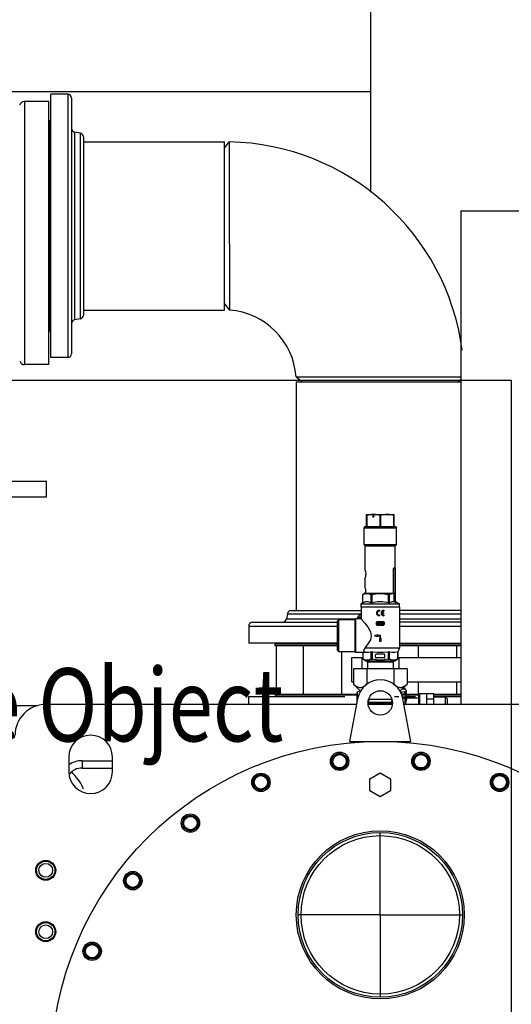
# Model space of a CAD drawing. Units: centimetres. Extents: x 67634 to 72635, y 74460 to 76258.
# Drawn here: x 71691 to 71755, y 75544 to 75673 of the extents above; entities that cross this region are included whole.
import ezdxf

# ---------------------------------------------------------------- set-up
doc = ezdxf.new("R2010")
doc.units = ezdxf.units.CM

msp = doc.modelspace()

# ---------------------------------------------------------------- linework, layer by layer
at = {"color": 0, "linetype": 'ByBlock'}
for p, q in [((71736.83, 75721), (71736.83, 75650.16)), ((71736.83, 75663.26), (71678.74, 75663.26)), ((71695.08, 75628.56), (71695.08, 75662.92)), ((71697.29, 75662.92), (71695.08, 75662.92)), ((71697.29, 75662.92), (71697.29, 75628.56)), ((71694.82, 75661.99), (71691.64, 75661.99)), ((71691.64, 75661.99), (71691.64, 75627.64)), ((71694.82, 75627.64), (71694.82, 75661.99)), ((71697.79, 75662.42), (71697.79, 75629.06)), ((71694.82, 75659.52), (71694.92, 75659.52)), ((71694.92, 75659.52), (71694.92, 75631.97)), ((71695.08, 75659.26), (71694.92, 75659.26)), ((71698.2, 75633.5), (71698.2, 75657.99)), ((71698.92, 75657.86), (71698.2, 75657.99)), ((71698.92, 75657.86), (71698.92, 75633.62)), ((71699.33, 75657.37), (71699.33, 75634.11)), ((71699.33, 75656.72), (71717.76, 75656.72)), ((71717.76, 75634.77), (71717.76, 75656.72)), ((71717.76, 75655.89), (71718.39, 75656.71)), ((71718.39, 75656.71), (71718.39, 75652.63)), ((71718.39, 75652.63), (71718.39, 75649.83)), ((71718.39, 75649.83), (71718.39, 75646.65)), ((71748.61, 75647.7), (71748.61, 75583.29)), ((71748.61, 75647.7), (71788.68, 75647.7)), ((71718.39, 75646.65), (71718.39, 75644.99)), ((71718.39, 75644.99), (71718.4, 75641.79)), ((71718.4, 75641.79), (71718.4, 75638.92)), ((71718.4, 75638.92), (71718.4, 75636.68)), ((71718.4, 75636.68), (71718.41, 75635.24)), ((71699.33, 75634.77), (71717.76, 75634.77)), ((71717.76, 75635.59), (71718.41, 75634.75)), ((71718.41, 75635.24), (71718.41, 75634.75)), ((71698.92, 75633.62), (71698.2, 75633.5)), ((71695.08, 75632.23), (71694.92, 75632.23)), ((71694.82, 75631.97), (71694.92, 75631.97)), ((71697.29, 75628.56), (71695.08, 75628.56)), ((71694.82, 75627.64), (71691.64, 75627.64)), ((71727.1, 75626.06), (71727.59, 75626.05)), ((71727.1, 75626.06), (71727.94, 75625.41)), ((71727.59, 75626.05), (71729.04, 75626.05)), ((71729.04, 75626.05), (71731.29, 75626.05)), ((71731.29, 75626.05), (71734.17, 75626.04)), ((71734.17, 75626.04), (71737.35, 75626.04)), ((71737.35, 75626.04), (71738.99, 75626.04)), ((71738.99, 75626.04), (71742.16, 75626.04)), ((71742.16, 75626.04), (71744.97, 75626.04)), ((71744.97, 75626.04), (71747.17, 75626.03)), ((71747.17, 75626.03), (71748.58, 75626.03)), ((71748.61, 75625.69), (71748.25, 75625.41)), ((71748.58, 75626.03), (71748.61, 75626.03)), ((71670.46, 75625.61), (71755.19, 75625.61)), ((71727.12, 75625.41), (71748.61, 75625.41)), ((71727.12, 75625.41), (71727.12, 75595.56)), ((71755.19, 75625.61), (71755.19, 75540.88)), ((71680.02, 75612.44), (71694.51, 75612.44)), ((71694.51, 75610.4), (71694.51, 75612.44)), ((71680.02, 75610.4), (71694.51, 75610.4)), ((71736.29, 75608.09), (71739.9, 75608.09)), ((71736.29, 75606.48), (71736.29, 75608.09)), ((71736.3, 75607.94), (71736.29, 75607.95)), ((71736.33, 75607.94), (71736.3, 75607.94)), ((71736.37, 75607.95), (71736.33, 75607.94)), ((71736.65, 75608.02), (71736.37, 75607.95)), ((71736.37, 75606.48), (71736.37, 75607.95)), ((71736.92, 75608.07), (71736.65, 75608.02)), ((71737.19, 75608.09), (71736.92, 75608.07)), ((71737.12, 75607.98), (71737.09, 75607.89)), ((71737.09, 75607.89), (71737.12, 75607.8)), ((71737.19, 75608.01), (71737.12, 75607.98)), ((71737.12, 75607.8), (71737.19, 75607.76)), ((71737.47, 75608.07), (71737.19, 75608.09)), ((71737.27, 75607.98), (71737.19, 75608.01)), ((71737.19, 75607.76), (71737.27, 75607.8)), ((71737.24, 75607.88), (71737.27, 75607.97)), ((71737.25, 75607.84), (71737.24, 75607.88)), ((71737.27, 75607.81), (71737.25, 75607.84)), ((71737.3, 75607.89), (71737.27, 75607.98)), ((71737.27, 75607.97), (71737.27, 75607.97)), ((71737.27, 75607.8), (71737.3, 75607.89)), ((71737.74, 75608.03), (71737.47, 75608.07)), ((71738.02, 75607.95), (71737.74, 75608.03)), ((71738.07, 75607.94), (71738.02, 75607.95)), ((71738.02, 75607.95), (71738.02, 75606.48)), ((71738.12, 75607.94), (71738.07, 75607.94)), ((71738.17, 75607.95), (71738.12, 75607.94)), ((71738.45, 75608.02), (71738.17, 75607.95)), ((71738.17, 75606.48), (71738.17, 75607.95)), ((71738.72, 75608.07), (71738.45, 75608.02)), ((71739, 75608.09), (71738.72, 75608.07)), ((71739.27, 75608.07), (71739, 75608.09)), ((71739.54, 75608.03), (71739.27, 75608.07)), ((71739.82, 75607.95), (71739.54, 75608.03)), ((71739.86, 75607.94), (71739.82, 75607.95)), ((71739.82, 75607.95), (71739.82, 75606.48)), ((71739.89, 75607.94), (71739.86, 75607.94)), ((71739.9, 75607.95), (71739.89, 75607.94)), ((71739.9, 75606.48), (71739.9, 75608.09)), ((71736.03, 75606.48), (71735.99, 75606.33)), ((71740.16, 75606.48), (71736.03, 75606.48)), ((71740.16, 75606.48), (71740.2, 75606.33)), ((71735.99, 75606.33), (71740.2, 75606.33)), ((71735.99, 75604.13), (71735.99, 75606.33)), ((71740.2, 75604.13), (71740.2, 75606.33)), ((71740.2, 75604.13), (71735.99, 75604.13)), ((71736.04, 75604.08), (71735.99, 75604.13)), ((71736.04, 75604.08), (71740.15, 75604.08)), ((71736.14, 75600.77), (71736.14, 75603.98)), ((71736.14, 75603.98), (71740.05, 75603.98)), ((71736.19, 75603.98), (71736.19, 75604.08)), ((71740, 75603.98), (71740, 75604.08)), ((71740.05, 75596.62), (71740.05, 75603.98)), ((71740.15, 75604.08), (71740.2, 75604.13)), ((71736.14, 75600.77), (71736.16, 75600.71)), ((71736.16, 75599.93), (71736.14, 75599.87)), ((71736.16, 75600.71), (71736.17, 75600.65)), ((71736.18, 75600.1), (71736.16, 75599.93)), ((71736.17, 75600.65), (71736.18, 75600.55)), ((71736.18, 75600.55), (71736.2, 75600.32)), ((71736.19, 75600.18), (71736.18, 75600.1)), ((71736.2, 75600.32), (71736.19, 75600.18)), ((71739.84, 75601.06), (71739.83, 75601.03)), ((71739.83, 75601.03), (71740.1, 75601.03)), ((71739.83, 75597.82), (71739.83, 75601.03)), ((71739.85, 75601.08), (71739.84, 75601.06)), ((71740.05, 75601.08), (71739.85, 75601.08)), ((71740.1, 75596.61), (71740.1, 75601.03)), ((71736.14, 75598.45), (71736.14, 75599.87)), ((71736.14, 75597.82), (71735.81, 75597.63)), ((71735.84, 75597.64), (71735.81, 75597.63)), ((71735.81, 75596.55), (71735.81, 75597.63)), ((71735.84, 75597.64), (71736.19, 75597.77)), ((71735.84, 75596.56), (71735.84, 75597.64)), ((71736.14, 75598.45), (71736.15, 75598.4)), ((71736.15, 75597.94), (71736.14, 75597.89)), ((71736.14, 75597.82), (71736.14, 75597.89)), ((71736.14, 75597.82), (71739.83, 75597.82)), ((71736.15, 75598.4), (71736.16, 75598.28)), ((71736.16, 75598.12), (71736.15, 75597.98)), ((71736.15, 75597.98), (71736.15, 75597.94)), ((71736.16, 75598.28), (71736.16, 75598.12)), ((71736.19, 75597.77), (71736.53, 75597.77)), ((71736.53, 75597.77), (71736.88, 75597.64)), ((71736.95, 75597.63), (71736.88, 75597.64)), ((71736.88, 75597.64), (71736.88, 75596.56)), ((71737.05, 75597.64), (71736.95, 75597.63)), ((71737.05, 75597.64), (71737.75, 75597.77)), ((71737.05, 75596.56), (71737.05, 75597.64)), ((71737.75, 75597.77), (71738.44, 75597.77)), ((71738.44, 75597.77), (71739.14, 75597.64)), ((71739.24, 75597.63), (71739.14, 75597.64)), ((71739.14, 75597.64), (71739.14, 75596.56)), ((71739.31, 75597.64), (71739.24, 75597.63)), ((71739.31, 75597.64), (71739.6, 75597.76)), ((71739.31, 75596.56), (71739.31, 75597.64)), ((71739.6, 75597.76), (71739.89, 75597.79)), ((71739.89, 75597.79), (71739.83, 75597.82)), ((71739.89, 75596.7), (71739.89, 75597.79)), ((71735.81, 75596.55), (71735.59, 75596.42)), ((71735.59, 75596.42), (71740.6, 75596.42)), ((71735.59, 75595.98), (71735.59, 75596.42)), ((71735.84, 75596.56), (71735.81, 75596.55)), ((71736.19, 75596.69), (71735.84, 75596.56)), ((71736.53, 75596.69), (71736.19, 75596.69)), ((71736.88, 75596.56), (71736.53, 75596.69)), ((71736.95, 75596.55), (71736.88, 75596.56)), ((71737.05, 75596.56), (71736.95, 75596.55)), ((71737.75, 75596.69), (71737.05, 75596.56)), ((71738.44, 75596.69), (71737.75, 75596.69)), ((71739.14, 75596.56), (71738.44, 75596.69)), ((71739.24, 75596.55), (71739.14, 75596.56)), ((71739.31, 75596.56), (71739.24, 75596.55)), ((71739.6, 75596.68), (71739.31, 75596.56)), ((71739.89, 75596.7), (71739.6, 75596.68)), ((71739.94, 75596.68), (71739.89, 75596.7)), ((71739.99, 75596.65), (71739.94, 75596.68)), ((71740.05, 75596.62), (71739.99, 75596.65)), ((71740.05, 75596.62), (71740.09, 75596.61)), ((71740.09, 75596.61), (71740.1, 75596.61)), ((71740.1, 75596.71), (71740.6, 75596.42)), ((71740.6, 75595.98), (71740.6, 75596.42)), ((71725.97, 75595.14), (71725.85, 75594.43)), ((71725.97, 75595.14), (71735.59, 75595.14)), ((71726.47, 75595.56), (71735.59, 75595.56)), ((71740.6, 75595.98), (71735.59, 75595.98)), ((71735.59, 75595.98), (71735.59, 75594.97)), ((71735.6, 75594.97), (71735.6, 75594.47)), ((71737.98, 75595.58), (71737.98, 75595.48)), ((71737.98, 75594.98), (71737.98, 75594.88)), ((71738.51, 75595.28), (71738.32, 75595.28)), ((71738.51, 75595.18), (71738.32, 75595.18)), ((71738.51, 75595.28), (71738.51, 75595.18)), ((71738.58, 75595.58), (71738.58, 75595.48)), ((71738.58, 75594.98), (71738.58, 75594.88)), ((71740.6, 75595.98), (71740.6, 75590.62)), ((71748.61, 75595.56), (71740.6, 75595.56)), ((71740.6, 75595.14), (71748.61, 75595.14)), ((71720.92, 75593.52), (71732.49, 75593.52)), ((71720.92, 75593.52), (71720.92, 75591.31)), ((71721.42, 75594.02), (71732.49, 75594.02)), ((71734.86, 75594.43), (71725.85, 75594.43)), ((71732.49, 75594.18), (71732.67, 75594.36)), ((71732.49, 75594.18), (71732.49, 75590.36)), ((71734.79, 75594.36), (71732.67, 75594.36)), ((71732.67, 75590.18), (71732.67, 75594.36)), ((71734.79, 75594.36), (71734.86, 75594.39)), ((71734.79, 75594.36), (71734.79, 75590.18)), ((71734.86, 75594.39), (71734.89, 75594.46)), ((71735.09, 75594.47), (71734.89, 75594.47)), ((71734.89, 75590.07), (71734.89, 75594.47)), ((71735.6, 75594.47), (71735.09, 75594.47)), ((71735.6, 75594.47), (71735.73, 75594.31)), ((71735.73, 75594.31), (71736.08, 75593.9)), ((71736.08, 75593.9), (71736.51, 75593.32)), ((71737.59, 75593.72), (71737.59, 75594.02)), ((71737.65, 75593.97), (71737.64, 75593.95)), ((71737.64, 75593.95), (71737.64, 75593.93)), ((71737.64, 75593.93), (71737.64, 75593.84)), ((71737.64, 75593.84), (71737.64, 75593.8)), ((71737.64, 75593.8), (71737.66, 75593.75)), ((71737.66, 75593.98), (71737.65, 75593.97)), ((71737.67, 75594), (71737.66, 75593.98)), ((71737.66, 75593.75), (71737.71, 75593.72)), ((71737.69, 75594.02), (71737.67, 75594)), ((71737.72, 75594.03), (71737.69, 75594.02)), ((71737.72, 75593.98), (71737.69, 75593.94)), ((71737.69, 75593.94), (71737.69, 75593.89)), ((71737.69, 75593.89), (71737.69, 75593.86)), ((71737.69, 75593.86), (71737.69, 75593.8)), ((71737.69, 75593.8), (71737.72, 75593.77)), ((71737.7, 75594.12), (71738.5, 75594.12)), ((71738.5, 75593.62), (71737.7, 75593.62)), ((71737.71, 75593.72), (71737.74, 75593.71)), ((71737.74, 75594.03), (71737.72, 75594.03)), ((71737.74, 75593.98), (71737.72, 75593.98)), ((71737.72, 75593.77), (71737.74, 75593.76)), ((71737.78, 75594.03), (71737.74, 75594.03)), ((71737.77, 75593.98), (71737.74, 75593.98)), ((71737.74, 75593.76), (71737.76, 75593.77)), ((71737.74, 75593.71), (71737.81, 75593.74)), ((71737.76, 75593.77), (71737.79, 75593.8)), ((71737.79, 75593.94), (71737.77, 75593.98)), ((71737.81, 75594.01), (71737.78, 75594.03)), ((71737.79, 75593.89), (71737.79, 75593.94)), ((71737.79, 75593.86), (71737.79, 75593.89)), ((71737.79, 75593.8), (71737.79, 75593.86)), ((71737.82, 75593.99), (71737.81, 75594.01)), ((71737.81, 75593.74), (71737.84, 75593.78)), ((71737.83, 75593.98), (71737.82, 75593.99)), ((71737.84, 75593.96), (71737.83, 75593.98)), ((71737.84, 75593.94), (71737.84, 75593.96)), ((71737.84, 75593.83), (71737.84, 75593.94)), ((71737.84, 75593.78), (71737.84, 75593.83)), ((71737.89, 75593.97), (71737.88, 75593.95)), ((71737.88, 75593.95), (71737.88, 75593.94)), ((71737.88, 75593.94), (71737.88, 75593.92)), ((71737.88, 75593.92), (71737.88, 75593.82)), ((71737.88, 75593.82), (71737.88, 75593.78)), ((71737.88, 75593.78), (71737.91, 75593.74)), ((71737.91, 75594), (71737.89, 75593.99)), ((71737.89, 75593.99), (71737.89, 75593.97)), ((71737.93, 75594.02), (71737.91, 75594)), ((71737.91, 75593.74), (71737.93, 75593.73)), ((71737.95, 75594.03), (71737.93, 75594.02)), ((71737.94, 75593.97), (71737.93, 75593.93)), ((71737.93, 75593.93), (71737.93, 75593.89)), ((71737.93, 75593.89), (71737.93, 75593.81)), ((71737.93, 75593.81), (71737.94, 75593.78)), ((71737.93, 75593.73), (71737.95, 75593.72)), ((71737.98, 75593.98), (71737.94, 75593.97)), ((71737.94, 75593.78), (71737.98, 75593.76)), ((71737.97, 75594.03), (71737.95, 75594.03)), ((71737.95, 75593.72), (71737.98, 75593.71)), ((71738.05, 75594.01), (71737.97, 75594.03)), ((71738.01, 75593.97), (71737.98, 75593.98)), ((71737.98, 75593.76), (71738.01, 75593.78)), ((71737.98, 75593.71), (71738.05, 75593.74)), ((71738.03, 75593.93), (71738.01, 75593.97)), ((71738.01, 75593.78), (71738.03, 75593.82)), ((71738.03, 75593.82), (71738.03, 75593.93)), ((71738.08, 75593.93), (71738.05, 75594.01)), ((71738.05, 75593.74), (71738.08, 75593.81)), ((71738.08, 75593.81), (71738.08, 75593.93)), ((71738.11, 75593.93), (71738.11, 75593.81)), ((71738.16, 75593.93), (71738.16, 75593.9)), ((71738.26, 75593.96), (71738.3, 75593.98)), ((71738.35, 75593.96), (71738.41, 75593.96)), ((71738.35, 75593.76), (71738.35, 75593.71)), ((71738.55, 75593.71), (71738.35, 75593.71)), ((71738.37, 75593.8), (71738.48, 75593.9)), ((71738.41, 75593.76), (71738.51, 75593.86)), ((71738.41, 75593.76), (71738.55, 75593.76)), ((71738.55, 75593.71), (71738.55, 75593.76)), ((71738.6, 75594.02), (71738.6, 75593.72)), ((71748.61, 75594.43), (71740.6, 75594.43)), ((71748.61, 75594.02), (71740.6, 75594.02)), ((71740.6, 75593.52), (71748.61, 75593.52)), ((71736.51, 75593.32), (71736.81, 75592.77)), ((71736.91, 75592.26), (71736.8, 75591.75)), ((71736.81, 75592.77), (71736.91, 75592.26)), ((71737.75, 75592.38), (71737.34, 75592.27)), ((71737.34, 75592.27), (71737.75, 75592.17)), ((71737.75, 75592.31), (71737.75, 75592.38)), ((71738.06, 75592.31), (71737.75, 75592.31)), ((71737.75, 75592.23), (71738.04, 75592.23)), ((71737.75, 75592.17), (71737.75, 75592.23)), ((71738.06, 75592.22), (71738.06, 75591.92)), ((71738.13, 75591.92), (71738.13, 75592.23)), ((71732.49, 75591.31), (71720.92, 75591.31)), ((71732.49, 75591.15), (71724.32, 75591.15)), ((71724.32, 75591.15), (71724.32, 75591)), ((71724.32, 75591), (71732.49, 75591)), ((71724.57, 75584.64), (71724.57, 75591)), ((71724.58, 75591.31), (71724.58, 75591.15)), ((71728.08, 75584.64), (71728.08, 75591)), ((71736.49, 75591.19), (71736.06, 75590.62)), ((71736.8, 75591.75), (71736.49, 75591.19)), ((71738.06, 75591.92), (71737.99, 75591.89)), ((71737.99, 75591.89), (71737.99, 75591.52)), ((71737.99, 75591.52), (71738.1, 75591.58)), ((71738.1, 75591.58), (71738.2, 75591.52)), ((71738.2, 75591.89), (71738.13, 75591.92)), ((71738.2, 75591.52), (71738.2, 75591.89)), ((71740.6, 75591.31), (71748.61, 75591.31)), ((71748.61, 75591.15), (71740.6, 75591.15)), ((71740.6, 75591), (71748.61, 75591)), ((71743.1, 75589.41), (71743.1, 75591)), ((71748.11, 75589.41), (71748.11, 75591)), ((71732.49, 75590.36), (71732.67, 75590.18)), ((71734.79, 75590.18), (71732.67, 75590.18)), ((71733.09, 75584.64), (71733.09, 75590.18)), ((71734.79, 75590.18), (71734.86, 75590.15)), ((71734.86, 75590.15), (71734.89, 75590.08)), ((71735.82, 75590.07), (71734.89, 75590.07)), ((71735.82, 75590.07), (71735.85, 75590.07)), ((71735.82, 75590.07), (71735.82, 75589.22)), ((71735.93, 75590.08), (71735.85, 75590.07)), ((71735.85, 75589.2), (71735.85, 75590.07)), ((71735.93, 75590.37), (71735.92, 75590.26)), ((71735.92, 75590.26), (71735.93, 75590.23)), ((71735.99, 75590.52), (71735.93, 75590.37)), ((71735.93, 75590.23), (71735.97, 75590.17)), ((71736, 75590.1), (71735.93, 75590.08)), ((71735.97, 75590.17), (71736.03, 75590.13)), ((71736.06, 75590.62), (71735.99, 75590.52)), ((71736.07, 75590.12), (71736, 75590.1)), ((71736.03, 75590.13), (71736.07, 75590.12)), ((71740.6, 75590.62), (71736.06, 75590.62)), ((71736.07, 75590.12), (71736.41, 75590.12)), ((71736.41, 75590.12), (71736.58, 75590.12)), ((71736.58, 75590.12), (71736.87, 75590.18)), ((71736.87, 75590.18), (71736.96, 75590.2)), ((71736.87, 75590.18), (71736.87, 75589.2)), ((71736.96, 75590.2), (71737.08, 75590.18)), ((71737.08, 75590.18), (71737.72, 75590.12)), ((71737.08, 75589.2), (71737.08, 75590.18)), ((71737.49, 75589.47), (71737.49, 75589.77)), ((71738.6, 75589.87), (71737.59, 75589.87)), ((71737.72, 75590.12), (71738.47, 75590.12)), ((71738.47, 75590.12), (71739.11, 75590.18)), ((71738.7, 75589.47), (71738.7, 75589.77)), ((71739.11, 75590.18), (71739.23, 75590.2)), ((71739.11, 75590.18), (71739.11, 75589.2)), ((71739.23, 75590.2), (71739.32, 75590.18)), ((71739.32, 75590.18), (71739.64, 75590.12)), ((71739.32, 75589.2), (71739.32, 75590.18)), ((71739.64, 75590.12), (71740.02, 75590.12)), ((71740.02, 75590.12), (71740.34, 75590.18)), ((71740.34, 75590.18), (71740.37, 75590.2)), ((71740.34, 75590.18), (71740.34, 75589.2)), ((71740.37, 75590.2), (71740.37, 75589.22)), ((71734.39, 75589.41), (71735.82, 75589.41)), ((71734.39, 75586.23), (71734.39, 75589.41)), ((71735.82, 75589.3), (71735.68, 75589.3)), ((71735.68, 75589.3), (71735.68, 75587.96)), ((71735.85, 75589.2), (71735.82, 75589.22)), ((71736.19, 75589.08), (71735.85, 75589.2)), ((71736.17, 75589.01), (71735.85, 75589.2)), ((71736.17, 75589.01), (71740.02, 75589.01)), ((71736.53, 75589.08), (71736.19, 75589.08)), ((71739.76, 75588.81), (71736.43, 75588.81)), ((71736.43, 75588.81), (71736.43, 75587.96)), ((71736.87, 75589.2), (71736.53, 75589.08)), ((71736.87, 75589.2), (71736.96, 75589.22)), ((71736.96, 75589.22), (71737.08, 75589.2)), ((71737.76, 75589.08), (71737.08, 75589.2)), ((71738.6, 75589.37), (71737.59, 75589.37)), ((71738.43, 75589.08), (71737.76, 75589.08)), ((71739.11, 75589.2), (71738.43, 75589.08)), ((71739.11, 75589.2), (71739.23, 75589.22)), ((71739.23, 75589.22), (71739.32, 75589.2)), ((71739.66, 75589.08), (71739.32, 75589.2)), ((71740, 75589.08), (71739.66, 75589.08)), ((71739.76, 75588.81), (71739.76, 75587.96)), ((71740.34, 75589.2), (71740, 75589.08)), ((71740.02, 75589.01), (71740.34, 75589.2)), ((71740.37, 75589.22), (71740.34, 75589.2)), ((71740.37, 75589.41), (71748.61, 75589.41)), ((71740.51, 75589.3), (71740.37, 75589.3)), ((71740.51, 75589.3), (71740.51, 75587.96)), ((71741.6, 75587.96), (71734.59, 75587.96)), ((71734.59, 75587.96), (71734.59, 75585.96)), ((71736.34, 75587.96), (71736.34, 75585.96)), ((71739.85, 75587.96), (71739.85, 75585.96)), ((71741.6, 75587.96), (71741.6, 75585.96)), ((71734.39, 75586.23), (71734.59, 75586.23)), ((71734.59, 75585.96), (71735, 75585.63)), ((71735.53, 75585.02), (71734.59, 75585.96)), ((71735.93, 75585.63), (71736.34, 75585.96)), ((71739.78, 75585.93), (71739.85, 75585.96)), ((71739.85, 75585.96), (71740.26, 75585.63)), ((71740.66, 75585.02), (71741.6, 75585.96)), ((71741.19, 75585.63), (71741.6, 75585.96)), ((71741.6, 75586.23), (71748.61, 75586.23)), ((71743.1, 75584.64), (71743.1, 75586.23)), ((71748.11, 75584.64), (71748.11, 75586.23)), ((71724.32, 75584.64), (71735.03, 75584.64)), ((71724.32, 75584.64), (71724.32, 75584.49)), ((71735, 75585.63), (71735.37, 75585.5)), ((71735.03, 75584.82), (71735.03, 75583.76)), ((71735.49, 75585.06), (71735.09, 75584.91)), ((71735.09, 75584.91), (71735.09, 75583.78)), ((71735.37, 75585.5), (71735.56, 75585.5)), ((71735.56, 75585.5), (71735.93, 75585.63)), ((71740.26, 75585.63), (71740.63, 75585.5)), ((71740.63, 75585.5), (71740.82, 75585.5)), ((71740.68, 75584.99), (71740.73, 75584.97)), ((71740.73, 75584.97), (71740.99, 75584.95)), ((71740.77, 75584.86), (71740.76, 75584.85)), ((71740.8, 75584.87), (71740.77, 75584.86)), ((71740.84, 75584.85), (71740.8, 75584.87)), ((71740.82, 75585.5), (71741.19, 75585.63)), ((71740.83, 75584.68), (71740.85, 75584.77)), ((71740.83, 75584.68), (71740.99, 75584.67)), ((71740.85, 75584.82), (71740.84, 75584.85)), ((71740.84, 75584.64), (71741.36, 75584.64)), ((71740.85, 75584.77), (71740.85, 75584.82)), ((71740.85, 75584.82), (71740.85, 75584.82)), ((71740.85, 75584.81), (71740.85, 75584.82)), ((71740.99, 75585.31), (71740.95, 75585.31)), ((71741.26, 75585.29), (71740.99, 75585.31)), ((71740.99, 75584.95), (71741.26, 75584.97)), ((71740.99, 75584.67), (71741.26, 75584.69)), ((71741.13, 75585.32), (71741.11, 75585.3)), ((71741.31, 75585.39), (71741.13, 75585.32)), ((71741.45, 75585.22), (71741.26, 75585.29)), ((71741.26, 75584.97), (71741.45, 75585.04)), ((71741.26, 75584.69), (71741.33, 75584.72)), ((71741.28, 75585.28), (71741.33, 75585.29)), ((71741.29, 75584.86), (71741.28, 75584.84)), ((71741.28, 75584.84), (71741.29, 75584.82)), ((71741.32, 75584.89), (71741.29, 75584.86)), ((71741.29, 75584.82), (71741.31, 75584.76)), ((71741.31, 75585.39), (71741.31, 75585.39)), ((71741.33, 75585.37), (71741.31, 75585.39)), ((71741.31, 75584.76), (71741.36, 75584.64)), ((71741.34, 75584.9), (71741.32, 75584.89)), ((71741.34, 75585.32), (71741.33, 75585.37)), ((71741.33, 75585.29), (71741.34, 75585.32)), ((71741.33, 75585.29), (71741.33, 75585.29)), ((71741.37, 75584.88), (71741.34, 75584.9)), ((71741.36, 75584.64), (71741.41, 75584.51)), ((71741.42, 75584.77), (71741.37, 75584.88)), ((71741.37, 75584.88), (71741.37, 75584.88)), ((71741.41, 75584.51), (71741.44, 75584.35)), ((71741.48, 75584.62), (71741.42, 75584.77)), ((71741.43, 75584.75), (71741.45, 75584.76)), ((71741.52, 75585.13), (71741.45, 75585.22)), ((71741.45, 75585.04), (71741.52, 75585.13)), ((71741.45, 75584.76), (71741.52, 75584.85)), ((71741.47, 75584.64), (71743.14, 75584.64)), ((71741.5, 75584.54), (71741.48, 75584.62)), ((71741.54, 75584.37), (71741.5, 75584.54)), ((71741.52, 75584.85), (71741.52, 75585.13)), ((71743.1, 75584.57), (71743.1, 75583.29)), ((71745.11, 75584.67), (71743.2, 75584.67)), ((71743.2, 75584.67), (71743.2, 75583.29)), ((71744.16, 75583.29), (71744.16, 75584.67)), ((71745.11, 75583.29), (71745.11, 75584.67)), ((71745.11, 75584.64), (71748.61, 75584.64)), ((71735, 75583.29), (71694.42, 75583.29)), ((71720.92, 75584.33), (71733.49, 75584.33)), ((71720.92, 75583.29), (71720.92, 75584.33)), ((71735.03, 75584.49), (71724.32, 75584.49)), ((71724.58, 75584.33), (71724.58, 75584.49)), ((71735.14, 75584.05), (71734.09, 75578.48)), ((71735.03, 75583.44), (71734.93, 75583.29)), ((71736.5, 75583.55), (71736.59, 75583.56)), ((71739.7, 75583.46), (71736.5, 75583.46)), ((71739.68, 75583.29), (71736.51, 75583.29)), ((71739.6, 75583.96), (71736.59, 75583.96)), ((71736.59, 75583.96), (71736.59, 75583.96)), ((71736.59, 75583.56), (71736.59, 75583.96)), ((71739.6, 75583.56), (71736.59, 75583.56)), ((71739.6, 75583.56), (71739.6, 75583.96)), ((71739.6, 75583.96), (71739.6, 75583.96)), ((71739.69, 75583.55), (71739.6, 75583.56)), ((71739.97, 75584.33), (71740.51, 75584.33)), ((71741.41, 75584.49), (71740.89, 75584.49)), ((71740.97, 75584.28), (71741.3, 75584.28)), ((71741.01, 75584.15), (71741.4, 75584.15)), ((71742.1, 75578.48), (71741.05, 75584.05)), ((71781.77, 75583.29), (71741.19, 75583.29)), ((71741.4, 75583.56), (71741.27, 75583.29)), ((71741.3, 75584.28), (71741.3, 75583.35)), ((71741.39, 75583.29), (71741.58, 75584.01)), ((71741.4, 75584.16), (71741.47, 75584.2)), ((71741.4, 75584.18), (71741.4, 75583.56)), ((71741.4, 75584.14), (71741.47, 75584.14)), ((71741.48, 75584.01), (71741.4, 75583.56)), ((71741.44, 75584.35), (71741.47, 75584.18)), ((71741.45, 75584.33), (71742.7, 75584.33)), ((71741.47, 75584.18), (71741.48, 75584.01)), ((71743.1, 75584.49), (71741.51, 75584.49)), ((71741.57, 75584.16), (71741.54, 75584.37)), ((71741.56, 75584.25), (71741.8, 75584.39)), ((71741.58, 75584.01), (71741.57, 75584.16)), ((71741.57, 75584.14), (71743.1, 75584.14)), ((71741.8, 75584.39), (71742.24, 75584.14)), ((71745.11, 75583.98), (71744.16, 75583.98)), ((71748.61, 75584.49), (71745.11, 75584.49)), ((71745.11, 75584.33), (71748.61, 75584.33)), ((71746.56, 75584.26), (71745.11, 75584.26)), ((71746.56, 75584.26), (71746.56, 75583.29)), ((71746.81, 75584.01), (71746.81, 75583.29)), ((71693.4, 75583.13), (71688.94, 75583.13)), ((71734.09, 75578.48), (71742.1, 75578.48)), ((71697.43, 75576.43), (71697.43, 75574.52)), ((71699.16, 75575.95), (71703.14, 75575.95)), ((71699.16, 75575.95), (71699.16, 75575)), ((71703.14, 75574.52), (71703.14, 75576.43)), ((71699.16, 75575), (71703.14, 75575)), ((71736.74, 75573.6), (71738.1, 75574.38)), ((71738.1, 75574.38), (71739.45, 75573.6)), ((71736.74, 75572.04), (71736.74, 75573.6)), ((71739.45, 75573.6), (71739.45, 75572.04)), ((71738.1, 75571.26), (71736.74, 75572.04)), ((71739.45, 75572.04), (71738.1, 75571.26)), ((71738.1, 75555.84), (71738.1, 75566.58)), ((71738.1, 75555.84), (71727.36, 75555.84)), ((71738.1, 75555.84), (71738.1, 75545.1)), ((71738.1, 75555.84), (71748.83, 75555.84))]:
    msp.add_line(p, q, dxfattribs=at)
for centre, radius in [((71735.39, 75594.67), 0.1), ((71738.21, 75593.81), 0.0501), ((71738.1, 75583.49), 1.6), ((71738.1, 75535.51), 42.97), ((71732.78, 75575.88), 1.2), ((71732.78, 75575.88), 1.03), ((71732.78, 75575.88), 1), ((71743.41, 75575.88), 1.2), ((71743.41, 75575.88), 1.03), ((71743.41, 75575.88), 1), ((71732.78, 75575.88), 0.876), ((71743.41, 75575.88), 0.876), ((71722.51, 75573.13), 1.2), ((71753.68, 75573.13), 1.2), ((71722.51, 75573.13), 1.03), ((71722.51, 75573.13), 1), ((71722.51, 75573.13), 0.876), ((71753.68, 75573.13), 1.03), ((71753.68, 75573.13), 1), ((71753.68, 75573.13), 0.876), ((71713.31, 75567.81), 1.2), ((71713.31, 75567.81), 1.03), ((71713.31, 75567.81), 1), ((71713.31, 75567.81), 0.876), ((71738.1, 75555.84), 10.97), ((71738.1, 75555.84), 10.74), ((71738.1, 75555.84), 10.34), ((71694.42, 75561.65), 1.3), ((71694.42, 75561.65), 1.2), ((71694.42, 75561.65), 0.902), ((71705.79, 75560.3), 1.2), ((71705.79, 75560.3), 1.03), ((71705.79, 75560.3), 1), ((71705.79, 75560.3), 0.876), ((71694.42, 75553.64), 1.3), ((71694.42, 75553.64), 1.2), ((71694.42, 75553.64), 0.902), ((71700.48, 75551.09), 1.2), ((71700.48, 75551.09), 1.03), ((71700.48, 75551.09), 1), ((71700.48, 75551.09), 0.876)]:
    msp.add_circle(centre, radius, dxfattribs=at)
for centre, radius, start, end in [((71697.29, 75662.42), 0.501, 0, 90), ((71691.64, 75661.35), 0.636, 90, 165), ((71698.29, 75658.48), 0.501, 184.1984, 260), ((71698.83, 75657.37), 0.501, 0, 80), ((71717.76, 75625.41), 31.31, 7.5364, 88.8553), ((71717.76, 75625.41), 9.36, 3.9662, 86.0338), ((71698.29, 75633), 0.501, 100, 175.8016), ((71698.83, 75634.11), 0.501, 280, 0), ((71697.29, 75629.06), 0.501, 270, 0), ((71691.64, 75628.28), 0.636, 195, 270), ((71740.05, 75601.03), 0.0501, 0, 90), ((71726.47, 75595.06), 0.501, 90, 170), ((71735.59, 75594.47), 0.501, 89.4839, 180.5867), ((71737.96, 75595.23), 0.351, 87.2815, 272.7185), ((71737.96, 75595.23), 0.25, 86.1928, 273.8072), ((71738.56, 75595.23), 0.351, 87.2815, 272.7185), ((71738.56, 75595.23), 0.25, 86.1928, 168.463), ((71738.56, 75595.23), 0.25, 191.537, 273.8072), ((71721.42, 75593.52), 0.501, 90, 180), ((71725.35, 75594.52), 0.501, 274.1984, 350), ((71737.7, 75594.02), 0.1, 90, 180), ((71737.7, 75593.72), 0.1, 180, 270), ((71738.21, 75593.93), 0.1, 30, 180), ((71738.21, 75593.81), 0.1, 180, 120), ((71738.21, 75593.93), 0.0501, 30, 180), ((71738.45, 75593.93), 0.1, 310.9573, 165.5225), ((71738.4, 75593.76), 0.0501, 130.9573, 180), ((71738.45, 75593.93), 0.0501, 310.9573, 150), ((71738.5, 75594.02), 0.1, 0, 90), ((71738.5, 75593.72), 0.1, 270, 0), ((71738.04, 75592.22), 0.015, 0, 90), ((71738.06, 75592.23), 0.0751, 0, 90), ((71737.59, 75589.77), 0.1, 90, 180), ((71738.6, 75589.77), 0.1, 0, 90), ((71740.1, 75590.62), 0.501, 302.7825, 0), ((71736.23, 75588.81), 0.2, 0, 90), ((71737.59, 75589.47), 0.1, 180, 270), ((71738.6, 75589.47), 0.1, 270, 0), ((71739.96, 75588.81), 0.2, 90, 180), ((71738.1, 75583.49), 3.01, 10.7215, 169.2785), ((71735.13, 75584.82), 0.1, 109.9285, 180), ((71743.2, 75584.57), 0.1, 90, 180), ((71694.42, 75579.28), 4.01, 90, 180), ((71735.13, 75583.76), 0.1, 180, 239.3091), ((71741.3, 75584.18), 0.1, 0, 90), ((71746.56, 75584.01), 0.25, 0, 90), ((71700.28, 75576.43), 2.85, 0, 180), ((71699.16, 75572.93), 3.02, 90, 123.7431), ((71700.28, 75574.52), 2.85, 180, 0), ((71699.16, 75572.93), 2.07, 90, 143.4803), ((71693.94, 75569.99), 5.88, 22.6931, 50.3289)]:
    msp.add_arc(centre, radius, start, end, dxfattribs=at)

# ---------------------------------------------------------------- texts
at = {"color": 0, "linetype": 'ByBlock', "width": 0.8}
msp.add_text('Ole Object', height=9.532, dxfattribs=at).set_placement((71674.69, 75578.48))

doc.saveas('drawing.dxf')
